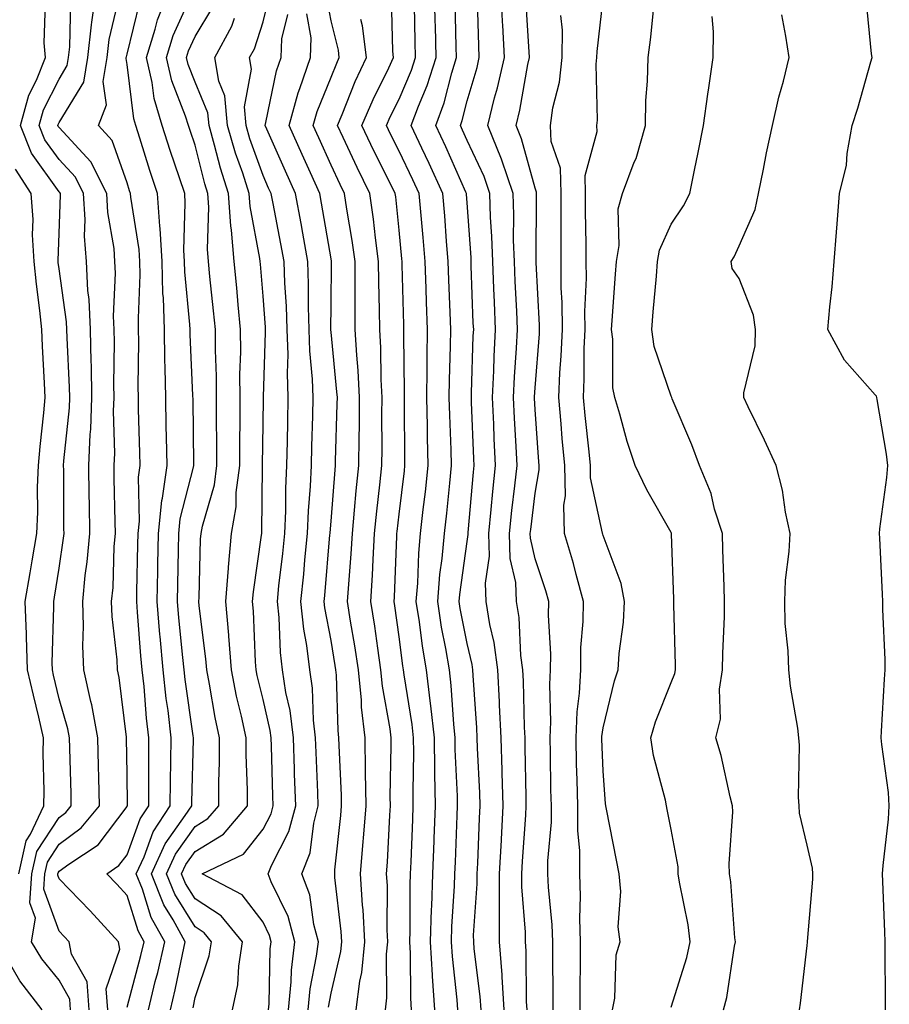
# Model space of a CAD drawing. Units: inches. Extents: x 926243 to 928883, y 7355978 to 7358618.
# Drawn here: x 928432 to 928560, y 7357553 to 7357697 of the extents above; entities that cross this region are included whole.
import ezdxf

# ---------------------------------------------------------------- set-up
doc = ezdxf.new("R2010")
doc.units = ezdxf.units.IN
doc.header["$MEASUREMENT"] = 0
doc.layers.add('Contour_92627355', color=7, linetype='Continuous', true_color=0x27d2d8)

msp = doc.modelspace()

# ---------------------------------------------------------------- linework, layer by layer
at = {"layer": 'Contour_92627355'}
for points in [[(928445.22, 7357551.92, 3392), (928444.98, 7357554.99, 3392), (928446.99, 7357560.85, 3392), (928446.77, 7357561.92, 3392), (928442.61, 7357566.48, 3392), (928438.05, 7357571.18, 3392), (928437.85, 7357571.72, 3392), (928437.86, 7357571.92, 3392), (928437.9, 7357572.07, 3392), (928438.05, 7357572.3, 3392), (928439.48, 7357573.35, 3392), (928443.79, 7357576.18, 3392), (928448.05, 7357581.81, 3392), (928448.08, 7357581.89, 3392), (928448.1, 7357581.92, 3392), (928448.1, 7357581.97, 3392), (928448.05, 7357586.63, 3392), (928447.98, 7357591.85, 3392), (928447.98, 7357591.92, 3392), (928447.96, 7357592.01, 3392), (928446.91, 7357600.78, 3392), (928446.65, 7357601.92, 3392), (928446.59, 7357603.38, 3392), (928445.86, 7357609.73, 3392), (928445.78, 7357611.92, 3392), (928445.98, 7357613.99, 3392), (928446.17, 7357620.04, 3392), (928446.34, 7357621.92, 3392), (928446.31, 7357623.66, 3392), (928446.17, 7357630.05, 3392), (928446.15, 7357631.92, 3392), (928446.23, 7357633.74, 3392), (928446.07, 7357639.94, 3392), (928446.15, 7357641.92, 3392), (928446.11, 7357643.86, 3392), (928446.18, 7357650.05, 3392), (928446.15, 7357651.92, 3392), (928446.06, 7357653.91, 3392), (928446.36, 7357660.23, 3392), (928446.27, 7357661.92, 3392), (928446.13, 7357663.84, 3392), (928445.24, 7357669.11, 3392), (928445.07, 7357671.92, 3392), (928442.73, 7357676.6, 3392), (928438.05, 7357681.61, 3392), (928437.92, 7357681.79, 3392), (928437.87, 7357681.92, 3392), (928437.91, 7357682.06, 3392), (928438.05, 7357682.35, 3392), (928441.67, 7357688.3, 3392), (928442.28, 7357691.92, 3392), (928442.84, 7357696.71, 3392), (928442.85, 7357697.12, 3392), (928443.55, 7357701.92, 3392)], [(928448.05, 7357552.31, 3391), (928450.09, 7357559.89, 3391), (928450.55, 7357561.92, 3391), (928449.66, 7357563.53, 3391), (928448.05, 7357568.72, 3391), (928446.53, 7357570.4, 3391), (928445.05, 7357571.92, 3391), (928446.86, 7357573.11, 3391), (928448.05, 7357574.68, 3391), (928449.99, 7357579.98, 3391), (928451.25, 7357581.92, 3391), (928451.27, 7357585.15, 3391), (928451.23, 7357588.73, 3391), (928451.26, 7357591.92, 3391), (928450.93, 7357594.8, 3391), (928450.54, 7357599.43, 3391), (928450.27, 7357601.92, 3391), (928450.09, 7357603.96, 3391), (928449.59, 7357610.38, 3391), (928449.46, 7357611.92, 3391), (928449.49, 7357613.36, 3391), (928449.65, 7357620.32, 3391), (928449.68, 7357621.92, 3391), (928449.87, 7357623.74, 3391), (928449.75, 7357630.22, 3391), (928449.98, 7357631.92, 3391), (928449.94, 7357633.81, 3391), (928449.75, 7357640.21, 3391), (928449.72, 7357641.92, 3391), (928449.69, 7357643.56, 3391), (928449.78, 7357650.19, 3391), (928449.75, 7357651.92, 3391), (928449.71, 7357653.58, 3391), (928449.98, 7357659.98, 3391), (928449.93, 7357661.92, 3391), (928449.83, 7357663.7, 3391), (928448.59, 7357671.38, 3391), (928448.55, 7357671.92, 3391), (928448.43, 7357672.3, 3391), (928448.05, 7357673.5, 3391), (928445.86, 7357679.73, 3391), (928443.86, 7357681.92, 3391), (928445, 7357684.97, 3391), (928444.51, 7357688.38, 3391), (928445.11, 7357691.92, 3391), (928445.42, 7357694.55, 3391), (928446.9, 7357700.77, 3391)], [(928454.43, 7357551.92, 3389), (928455.13, 7357554.84, 3389), (928456.19, 7357560.06, 3389), (928456.61, 7357561.92, 3389), (928454.85, 7357565.13, 3389), (928453.47, 7357567.34, 3389), (928451.62, 7357571.92, 3389), (928453.65, 7357576.32, 3389), (928456.6, 7357580.48, 3389), (928457.55, 7357581.92, 3389), (928457.55, 7357582.42, 3389), (928457.8, 7357591.67, 3389), (928457.8, 7357591.92, 3389), (928457.77, 7357592.21, 3389), (928456.59, 7357600.46, 3389), (928456.43, 7357601.92, 3389), (928456.27, 7357603.7, 3389), (928455.68, 7357609.55, 3389), (928455.48, 7357611.92, 3389), (928455.53, 7357614.44, 3389), (928455.61, 7357619.48, 3389), (928455.66, 7357621.92, 3389), (928455.88, 7357624.09, 3389), (928457.84, 7357631.71, 3389), (928457.87, 7357631.92, 3389), (928457.87, 7357632.1, 3389), (928457.75, 7357641.62, 3389), (928457.74, 7357642.23, 3389), (928457.34, 7357651.2, 3389), (928457.32, 7357651.92, 3389), (928457.3, 7357652.67, 3389), (928456.52, 7357660.39, 3389), (928456.48, 7357661.92, 3389), (928456.38, 7357663.59, 3389), (928456.61, 7357670.49, 3389), (928456.52, 7357671.92, 3389), (928455.76, 7357674.22, 3389), (928454.38, 7357678.25, 3389), (928453.2, 7357681.92, 3389), (928452.01, 7357685.88, 3389), (928451.72, 7357688.25, 3389), (928450.89, 7357691.92, 3389), (928452.2, 7357696.07, 3389), (928452.53, 7357697.44, 3389), (928454.27, 7357701.92, 3389)], [(928457.75, 7357552.23, 3388), (928458.05, 7357553.74, 3388), (928460.12, 7357559.85, 3388), (928460.46, 7357561.92, 3388), (928459.37, 7357563.24, 3388), (928458.05, 7357564.09, 3388), (928455.05, 7357568.92, 3388), (928453.84, 7357571.92, 3388), (928455.16, 7357574.8, 3388), (928458.05, 7357578.85, 3388), (928459.95, 7357580.02, 3388), (928461.56, 7357581.92, 3388), (928461.56, 7357585.43, 3388), (928461.66, 7357588.31, 3388), (928461.66, 7357591.92, 3388), (928461.02, 7357594.89, 3388), (928460.19, 7357599.78, 3388), (928459.77, 7357601.92, 3388), (928459.64, 7357603.51, 3388), (928458.67, 7357611.3, 3388), (928458.62, 7357611.92, 3388), (928458.67, 7357612.54, 3388), (928458.87, 7357621.1, 3388), (928458.94, 7357621.92, 3388), (928459.12, 7357623, 3388), (928460.89, 7357629.08, 3388), (928461.26, 7357631.92, 3388), (928461.26, 7357635.13, 3388), (928461.22, 7357638.75, 3388), (928461.22, 7357641.92, 3388), (928461.21, 7357645.08, 3388), (928461.06, 7357648.91, 3388), (928461.04, 7357651.92, 3388), (928460.78, 7357654.66, 3388), (928460.24, 7357659.73, 3388), (928460.02, 7357661.92, 3388), (928459.86, 7357663.73, 3388), (928460.06, 7357669.91, 3388), (928459.92, 7357671.92, 3388), (928459.47, 7357673.34, 3388), (928458.05, 7357679.02, 3388), (928457.31, 7357681.18, 3388), (928457.07, 7357681.92, 3388), (928456.66, 7357683.31, 3388), (928454.62, 7357688.48, 3388), (928453.83, 7357691.92, 3388), (928454.85, 7357695.13, 3388), (928457.78, 7357701.65, 3388)], [(928471.77, 7357551.92, 3385), (928472.18, 7357556.05, 3385), (928472.22, 7357557.75, 3385), (928472.71, 7357561.92, 3385), (928471.74, 7357565.61, 3385), (928469.24, 7357570.73, 3385), (928468.79, 7357571.92, 3385), (928469.28, 7357573.15, 3385), (928471.84, 7357578.12, 3385), (928472.85, 7357581.92, 3385), (928472.68, 7357586.56, 3385), (928472.66, 7357587.31, 3385), (928472.5, 7357591.92, 3385), (928472.02, 7357595.9, 3385), (928471.4, 7357598.57, 3385), (928470.91, 7357601.92, 3385), (928470.6, 7357604.47, 3385), (928470.4, 7357609.57, 3385), (928470.15, 7357611.92, 3385), (928470.39, 7357614.26, 3385), (928470.96, 7357619.01, 3385), (928471.24, 7357621.92, 3385), (928471.38, 7357625.26, 3385), (928471.4, 7357628.56, 3385), (928471.56, 7357631.92, 3385), (928471.64, 7357635.51, 3385), (928471.68, 7357638.29, 3385), (928471.76, 7357641.92, 3385), (928471.63, 7357645.5, 3385), (928471.72, 7357648.25, 3385), (928471.6, 7357651.92, 3385), (928471.5, 7357655.37, 3385), (928471.25, 7357658.72, 3385), (928471.15, 7357661.92, 3385), (928470.67, 7357664.54, 3385), (928469.51, 7357670.47, 3385), (928469.23, 7357671.92, 3385), (928468.87, 7357672.73, 3385), (928468.05, 7357674.57, 3385), (928466.11, 7357679.98, 3385), (928465.55, 7357681.92, 3385), (928465.31, 7357684.66, 3385), (928466.35, 7357690.22, 3385), (928466.06, 7357691.92, 3385), (928466.77, 7357693.21, 3385), (928468.05, 7357697.16, 3385), (928469, 7357700.97, 3385)], [(928481.72, 7357551.92, 3382), (928482.26, 7357556.13, 3382), (928482.56, 7357557.41, 3382), (928483.01, 7357561.92, 3382), (928482.76, 7357566.63, 3382), (928482.68, 7357567.29, 3382), (928482.4, 7357571.92, 3382), (928482.78, 7357576.65, 3382), (928482.83, 7357577.14, 3382), (928483.19, 7357581.92, 3382), (928483.12, 7357586.85, 3382), (928483.12, 7357586.99, 3382), (928483.05, 7357591.92, 3382), (928482.54, 7357596.41, 3382), (928482.51, 7357597.46, 3382), (928482.07, 7357601.92, 3382), (928481.55, 7357605.42, 3382), (928480.93, 7357609.04, 3382), (928480.48, 7357611.92, 3382), (928480.64, 7357614.51, 3382), (928481.01, 7357618.96, 3382), (928481.18, 7357621.92, 3382), (928481.51, 7357625.38, 3382), (928481.74, 7357628.23, 3382), (928482.11, 7357631.92, 3382), (928482.16, 7357636.03, 3382), (928482.21, 7357637.76, 3382), (928482.25, 7357641.92, 3382), (928482.04, 7357645.92, 3382), (928481.82, 7357648.15, 3382), (928481.61, 7357651.92, 3382), (928481.58, 7357655.45, 3382), (928481.61, 7357658.36, 3382), (928481.58, 7357661.92, 3382), (928481.17, 7357665.04, 3382), (928480.37, 7357669.6, 3382), (928480.04, 7357671.92, 3382), (928479.39, 7357673.26, 3382), (928478.05, 7357676.1, 3382), (928476.23, 7357680.1, 3382), (928475.42, 7357681.92, 3382), (928475.99, 7357683.98, 3382), (928478.05, 7357689.02, 3382), (928478.88, 7357691.09, 3382), (928479.26, 7357691.92, 3382), (928479.13, 7357693, 3382), (928478.05, 7357697.33, 3382), (928477.32, 7357701.19, 3382)], [(928489.88, 7357551.92, 3380), (928489.77, 7357553.64, 3380), (928489.72, 7357560.25, 3380), (928489.63, 7357561.92, 3380), (928489.68, 7357563.55, 3380), (928489.7, 7357570.27, 3380), (928489.75, 7357571.92, 3380), (928489.82, 7357573.69, 3380), (928490.07, 7357579.9, 3380), (928490.14, 7357581.92, 3380), (928490.12, 7357583.99, 3380), (928490.21, 7357589.76, 3380), (928490.18, 7357591.92, 3380), (928489.97, 7357593.84, 3380), (928488.79, 7357601.18, 3380), (928488.7, 7357601.92, 3380), (928488.61, 7357602.48, 3380), (928488.05, 7357606.77, 3380), (928487.44, 7357611.31, 3380), (928487.35, 7357611.92, 3380), (928487.39, 7357612.58, 3380), (928487.7, 7357621.57, 3380), (928487.72, 7357621.92, 3380), (928487.75, 7357622.22, 3380), (928488.05, 7357624.76, 3380), (928488.83, 7357631.14, 3380), (928488.92, 7357631.92, 3380), (928488.9, 7357632.77, 3380), (928488.85, 7357641.12, 3380), (928488.83, 7357641.92, 3380), (928488.84, 7357642.71, 3380), (928488.76, 7357651.21, 3380), (928488.77, 7357651.92, 3380), (928488.75, 7357652.62, 3380), (928488.51, 7357661.46, 3380), (928488.49, 7357661.92, 3380), (928488.46, 7357662.33, 3380), (928488.05, 7357666.55, 3380), (928487.56, 7357671.43, 3380), (928487.49, 7357671.92, 3380), (928486.95, 7357673.03, 3380), (928484.35, 7357678.22, 3380), (928482.59, 7357681.92, 3380), (928484.22, 7357685.75, 3380), (928486.54, 7357690.41, 3380), (928487.25, 7357691.92, 3380), (928487.14, 7357692.83, 3380), (928486.96, 7357700.83, 3380)], [(928496.71, 7357551.92, 3378), (928496.61, 7357553.36, 3378), (928495.89, 7357559.75, 3378), (928495.76, 7357561.92, 3378), (928495.83, 7357564.14, 3378), (928496.21, 7357570.08, 3378), (928496.27, 7357571.92, 3378), (928496.34, 7357573.63, 3378), (928496.59, 7357580.46, 3378), (928496.65, 7357581.92, 3378), (928496.62, 7357583.34, 3378), (928496.32, 7357590.19, 3378), (928496.29, 7357591.92, 3378), (928496.08, 7357593.89, 3378), (928495.72, 7357599.59, 3378), (928495.45, 7357601.92, 3378), (928494.92, 7357605.05, 3378), (928494.31, 7357608.19, 3378), (928493.73, 7357611.92, 3378), (928494.06, 7357615.91, 3378), (928494.38, 7357618.25, 3378), (928494.71, 7357621.92, 3378), (928495.05, 7357624.92, 3378), (928495.49, 7357629.36, 3378), (928495.77, 7357631.92, 3378), (928495.71, 7357634.26, 3378), (928495.49, 7357639.36, 3378), (928495.43, 7357641.92, 3378), (928495.46, 7357644.51, 3378), (928495.61, 7357649.49, 3378), (928495.64, 7357651.92, 3378), (928495.56, 7357654.41, 3378), (928495.37, 7357659.25, 3378), (928495.29, 7357661.92, 3378), (928495.03, 7357664.94, 3378), (928494.76, 7357668.63, 3378), (928494.48, 7357671.92, 3378), (928492.47, 7357676.34, 3378), (928491.4, 7357678.57, 3378), (928489.83, 7357681.92, 3378), (928490.89, 7357684.75, 3378), (928492.19, 7357687.78, 3378), (928493.48, 7357691.92, 3378), (928493.39, 7357696.58, 3378), (928493.37, 7357697.24, 3378), (928493.28, 7357701.92, 3378)], [(928506.89, 7357551.92, 3375), (928506.81, 7357553.16, 3375), (928506.74, 7357560.61, 3375), (928506.64, 7357561.92, 3375), (928506.64, 7357563.33, 3375), (928506.11, 7357569.98, 3375), (928506.11, 7357571.92, 3375), (928506.2, 7357573.77, 3375), (928506.68, 7357580.55, 3375), (928506.76, 7357581.92, 3375), (928506.72, 7357583.25, 3375), (928506.61, 7357590.49, 3375), (928506.57, 7357591.92, 3375), (928506.5, 7357593.47, 3375), (928506.34, 7357600.21, 3375), (928506.25, 7357601.92, 3375), (928505.98, 7357603.99, 3375), (928505.71, 7357609.58, 3375), (928505.34, 7357611.92, 3375), (928505.21, 7357614.76, 3375), (928504.41, 7357618.28, 3375), (928504.3, 7357621.92, 3375), (928504.65, 7357625.32, 3375), (928505.08, 7357628.95, 3375), (928505.4, 7357631.92, 3375), (928505.26, 7357634.71, 3375), (928505.01, 7357638.88, 3375), (928504.86, 7357641.92, 3375), (928505.01, 7357644.96, 3375), (928505.33, 7357649.2, 3375), (928505.47, 7357651.92, 3375), (928505.35, 7357654.62, 3375), (928505.13, 7357659, 3375), (928505, 7357661.92, 3375), (928504.9, 7357665.07, 3375), (928504.92, 7357668.79, 3375), (928504.81, 7357671.92, 3375), (928503.16, 7357676.81, 3375), (928503.11, 7357676.98, 3375), (928501.08, 7357681.92, 3375), (928502.1, 7357685.97, 3375), (928502.54, 7357687.44, 3375), (928503.54, 7357691.92, 3375), (928503.32, 7357696.65, 3375), (928503.28, 7357697.16, 3375), (928503.07, 7357701.92, 3375)], [(928439.73, 7357551.92, 3394), (928439.61, 7357553.48, 3394), (928438.05, 7357556.26, 3394), (928435.53, 7357559.4, 3394), (928433.97, 7357561.92, 3394), (928434.56, 7357565.41, 3394), (928433.76, 7357567.63, 3394), (928434.03, 7357571.92, 3394), (928434.78, 7357575.19, 3394), (928438.05, 7357580.2, 3394), (928439.05, 7357580.92, 3394), (928439.85, 7357581.92, 3394), (928439.81, 7357583.69, 3394), (928439.61, 7357590.36, 3394), (928439.57, 7357591.92, 3394), (928439.33, 7357593.2, 3394), (928438.05, 7357597.62, 3394), (928437.24, 7357601.12, 3394), (928437.06, 7357601.92, 3394), (928437.02, 7357602.95, 3394), (928437.3, 7357611.17, 3394), (928437.26, 7357611.92, 3394), (928437.39, 7357612.59, 3394), (928438.05, 7357616.82, 3394), (928438.72, 7357621.25, 3394), (928438.78, 7357621.92, 3394), (928438.77, 7357622.64, 3394), (928438.73, 7357631.24, 3394), (928438.72, 7357631.92, 3394), (928438.75, 7357632.62, 3394), (928439.56, 7357640.41, 3394), (928439.62, 7357641.92, 3394), (928439.59, 7357643.46, 3394), (928439.24, 7357650.73, 3394), (928439.21, 7357651.92, 3394), (928439.16, 7357653.04, 3394), (928438.05, 7357660.84, 3394), (928437.92, 7357661.79, 3394), (928437.91, 7357661.92, 3394), (928437.9, 7357662.07, 3394), (928438.05, 7357666.04, 3394), (928438.26, 7357671.71, 3394), (928438.25, 7357671.92, 3394), (928438.18, 7357672.05, 3394), (928438.05, 7357672.19, 3394), (928433.99, 7357677.86, 3394), (928432.38, 7357681.92, 3394), (928433.6, 7357686.37, 3394), (928434.73, 7357688.6, 3394), (928436.05, 7357691.92, 3394), (928435.88, 7357694.09, 3394), (928436.06, 7357699.93, 3394)], [(928442.47, 7357551.92, 3393), (928442.16, 7357556.03, 3393), (928439.88, 7357560.1, 3393), (928439.51, 7357561.92, 3393), (928438.81, 7357562.68, 3393), (928438.05, 7357563.47, 3393), (928435.8, 7357569.67, 3393), (928435.95, 7357571.92, 3393), (928436.34, 7357573.63, 3393), (928438.05, 7357576.25, 3393), (928441.32, 7357578.65, 3393), (928443.98, 7357581.92, 3393), (928443.89, 7357586.08, 3393), (928443.87, 7357587.74, 3393), (928443.77, 7357591.92, 3393), (928442.86, 7357596.73, 3393), (928442.71, 7357597.25, 3393), (928441.67, 7357601.92, 3393), (928441.53, 7357605.4, 3393), (928441.65, 7357608.32, 3393), (928441.52, 7357611.92, 3393), (928441.89, 7357615.77, 3393), (928442.2, 7357617.77, 3393), (928442.56, 7357621.92, 3393), (928442.5, 7357626.37, 3393), (928442.49, 7357627.48, 3393), (928442.43, 7357631.92, 3393), (928442.63, 7357636.5, 3393), (928442.71, 7357637.26, 3393), (928442.88, 7357641.92, 3393), (928442.8, 7357646.67, 3393), (928442.77, 7357647.2, 3393), (928442.68, 7357651.92, 3393), (928442.49, 7357656.36, 3393), (928442.3, 7357657.67, 3393), (928442.07, 7357661.92, 3393), (928441.8, 7357665.67, 3393), (928441.89, 7357668.08, 3393), (928441.66, 7357671.92, 3393), (928440.46, 7357674.33, 3393), (928438.05, 7357676.9, 3393), (928435.96, 7357679.82, 3393), (928435.12, 7357681.92, 3393), (928435.76, 7357684.22, 3393), (928438.05, 7357688.75, 3393), (928439.25, 7357690.72, 3393), (928439.45, 7357691.92, 3393), (928439.64, 7357693.51, 3393), (928439.78, 7357700.19, 3393)], [(928451.18, 7357551.92, 3390), (928452.19, 7357556.06, 3390), (928452.56, 7357557.42, 3390), (928453.58, 7357561.92, 3390), (928451.61, 7357565.48, 3390), (928450.33, 7357569.64, 3390), (928449.41, 7357571.92, 3390), (928450.56, 7357574.43, 3390), (928451.89, 7357578.08, 3390), (928454.4, 7357581.92, 3390), (928454.43, 7357585.54, 3390), (928454.5, 7357588.37, 3390), (928454.53, 7357591.92, 3390), (928454.07, 7357595.9, 3390), (928453.81, 7357597.68, 3390), (928453.35, 7357601.92, 3390), (928452.91, 7357606.78, 3390), (928452.89, 7357607.08, 3390), (928452.47, 7357611.92, 3390), (928452.56, 7357616.43, 3390), (928452.58, 7357617.39, 3390), (928452.67, 7357621.92, 3390), (928453.18, 7357626.79, 3390), (928453.26, 7357627.14, 3390), (928453.93, 7357631.92, 3390), (928453.84, 7357636.13, 3390), (928453.82, 7357637.69, 3390), (928453.73, 7357641.92, 3390), (928453.66, 7357646.31, 3390), (928453.61, 7357647.48, 3390), (928453.54, 7357651.92, 3390), (928453.4, 7357656.58, 3390), (928453.33, 7357657.2, 3390), (928453.21, 7357661.92, 3390), (928452.92, 7357666.79, 3390), (928452.87, 7357667.1, 3390), (928452.53, 7357671.92, 3390), (928451.42, 7357675.29, 3390), (928449.92, 7357680.05, 3390), (928449.32, 7357681.92, 3390), (928449.03, 7357682.9, 3390), (928448.05, 7357690.89, 3390), (928447.92, 7357691.79, 3390), (928447.94, 7357691.92, 3390), (928447.95, 7357692.02, 3390), (928448.05, 7357692.42, 3390), (928449.92, 7357700.04, 3390)], [(928463.54, 7357551.92, 3387), (928464.36, 7357555.61, 3387), (928464.46, 7357558.32, 3387), (928465.04, 7357561.92, 3387), (928461.87, 7357565.74, 3387), (928458.05, 7357568.21, 3387), (928456.63, 7357570.5, 3387), (928456.06, 7357571.92, 3387), (928456.68, 7357573.28, 3387), (928458.05, 7357575.2, 3387), (928462.22, 7357577.75, 3387), (928465.74, 7357581.92, 3387), (928465.74, 7357584.23, 3387), (928465.56, 7357589.43, 3387), (928465.56, 7357591.92, 3387), (928464.89, 7357595.08, 3387), (928464.16, 7357598.03, 3387), (928463.39, 7357601.92, 3387), (928463, 7357606.87, 3387), (928462.99, 7357606.98, 3387), (928462.57, 7357611.92, 3387), (928462.96, 7357616.82, 3387), (928462.96, 7357617.01, 3387), (928463.4, 7357621.92, 3387), (928464.09, 7357625.88, 3387), (928464.1, 7357627.97, 3387), (928464.62, 7357631.92, 3387), (928464.62, 7357635.35, 3387), (928464.66, 7357638.53, 3387), (928464.66, 7357641.92, 3387), (928464.65, 7357645.32, 3387), (928464.76, 7357648.63, 3387), (928464.75, 7357651.92, 3387), (928464.4, 7357655.57, 3387), (928464.2, 7357658.07, 3387), (928463.82, 7357661.92, 3387), (928463.42, 7357666.55, 3387), (928463.3, 7357667.17, 3387), (928462.97, 7357671.92, 3387), (928461.77, 7357675.64, 3387), (928460.92, 7357679.05, 3387), (928460.1, 7357681.92, 3387), (928459.92, 7357683.8, 3387), (928458.05, 7357688.27, 3387), (928457.01, 7357690.89, 3387), (928456.78, 7357691.92, 3387), (928457.08, 7357692.88, 3387), (928458.05, 7357695.03, 3387), (928460.65, 7357699.32, 3387)], [(928493.29, 7357551.92, 3379), (928492.98, 7357556.85, 3379), (928492.98, 7357556.99, 3379), (928492.69, 7357561.92, 3379), (928492.84, 7357566.72, 3379), (928492.85, 7357567.12, 3379), (928493.01, 7357571.92, 3379), (928493.2, 7357576.77, 3379), (928493.21, 7357577.08, 3379), (928493.4, 7357581.92, 3379), (928493.33, 7357586.64, 3379), (928493.3, 7357587.17, 3379), (928493.24, 7357591.92, 3379), (928492.74, 7357596.61, 3379), (928492.62, 7357597.36, 3379), (928492.07, 7357601.92, 3379), (928491.5, 7357605.37, 3379), (928491.03, 7357608.94, 3379), (928490.56, 7357611.92, 3379), (928490.79, 7357614.66, 3379), (928490.94, 7357619.03, 3379), (928491.2, 7357621.92, 3379), (928491.6, 7357625.47, 3379), (928491.92, 7357628.05, 3379), (928492.34, 7357631.92, 3379), (928492.24, 7357636.11, 3379), (928492.23, 7357637.74, 3379), (928492.13, 7357641.92, 3379), (928492.18, 7357646.05, 3379), (928492.16, 7357647.81, 3379), (928492.21, 7357651.92, 3379), (928492.07, 7357655.94, 3379), (928492.02, 7357657.95, 3379), (928491.89, 7357661.92, 3379), (928491.59, 7357665.46, 3379), (928491.28, 7357668.69, 3379), (928491, 7357671.92, 3379), (928490.08, 7357673.95, 3379), (928488.05, 7357678.17, 3379), (928486.8, 7357680.67, 3379), (928486.21, 7357681.92, 3379), (928486.76, 7357683.21, 3379), (928488.05, 7357685.81, 3379), (928489.89, 7357690.08, 3379), (928490.46, 7357691.92, 3379), (928490.41, 7357694.29, 3379), (928490.34, 7357699.63, 3379)], [(928500.11, 7357551.92, 3377), (928499.98, 7357553.85, 3377), (928499.09, 7357560.88, 3377), (928499.02, 7357561.92, 3377), (928499.01, 7357562.88, 3377), (928499.54, 7357570.43, 3377), (928499.54, 7357571.92, 3377), (928499.62, 7357573.49, 3377), (928499.88, 7357580.09, 3377), (928499.98, 7357581.92, 3377), (928499.92, 7357583.79, 3377), (928499.59, 7357590.38, 3377), (928499.54, 7357591.92, 3377), (928499.48, 7357593.35, 3377), (928498.93, 7357601.04, 3377), (928498.89, 7357601.92, 3377), (928498.79, 7357602.66, 3377), (928498.05, 7357605.77, 3377), (928497.05, 7357610.92, 3377), (928496.9, 7357611.92, 3377), (928496.99, 7357612.99, 3377), (928498.05, 7357620.77, 3377), (928498.2, 7357621.77, 3377), (928498.2, 7357621.92, 3377), (928498.21, 7357622.08, 3377), (928499, 7357630.97, 3377), (928499.1, 7357631.92, 3377), (928499.05, 7357632.92, 3377), (928498.72, 7357641.25, 3377), (928498.69, 7357641.92, 3377), (928498.72, 7357642.59, 3377), (928498.97, 7357651, 3377), (928499.02, 7357651.92, 3377), (928498.97, 7357652.85, 3377), (928498.67, 7357661.3, 3377), (928498.65, 7357661.92, 3377), (928498.63, 7357662.5, 3377), (928498.05, 7357670.57, 3377), (928497.96, 7357671.83, 3377), (928497.95, 7357671.92, 3377), (928497.86, 7357672.11, 3377), (928494.92, 7357678.79, 3377), (928493.44, 7357681.92, 3377), (928494.7, 7357685.27, 3377), (928495.79, 7357689.66, 3377), (928496.49, 7357691.92, 3377), (928496.46, 7357693.51, 3377), (928496.31, 7357700.18, 3377)], [(928503.5, 7357551.92, 3376), (928503.19, 7357556.78, 3376), (928503.19, 7357557.05, 3376), (928502.83, 7357561.92, 3376), (928502.81, 7357566.68, 3376), (928502.84, 7357567.13, 3376), (928502.82, 7357571.92, 3376), (928503.09, 7357576.88, 3376), (928503.09, 7357576.96, 3376), (928503.37, 7357581.92, 3376), (928503.22, 7357586.75, 3376), (928503.21, 7357587.08, 3376), (928503.05, 7357591.92, 3376), (928502.84, 7357596.71, 3376), (928502.8, 7357597.17, 3376), (928502.57, 7357601.92, 3376), (928502.05, 7357605.92, 3376), (928501.42, 7357608.55, 3376), (928500.88, 7357611.92, 3376), (928500.76, 7357614.63, 3376), (928501.35, 7357618.62, 3376), (928501.25, 7357621.92, 3376), (928501.61, 7357625.48, 3376), (928501.85, 7357628.12, 3376), (928502.25, 7357631.92, 3376), (928502.05, 7357635.92, 3376), (928501.97, 7357638, 3376), (928501.78, 7357641.92, 3376), (928501.97, 7357645.84, 3376), (928502.03, 7357647.94, 3376), (928502.24, 7357651.92, 3376), (928502.07, 7357655.94, 3376), (928502, 7357657.98, 3376), (928501.82, 7357661.92, 3376), (928501.71, 7357665.58, 3376), (928501.5, 7357668.47, 3376), (928501.38, 7357671.92, 3376), (928500.54, 7357674.41, 3376), (928498.05, 7357679.72, 3376), (928497.38, 7357681.25, 3376), (928497.06, 7357681.92, 3376), (928497.33, 7357682.64, 3376), (928498.05, 7357685.54, 3376), (928499.51, 7357690.46, 3376), (928499.84, 7357691.92, 3376), (928499.76, 7357693.63, 3376), (928499.57, 7357700.4, 3376)], [(928510.69, 7357551.92, 3374), (928510.69, 7357554.56, 3374), (928510.64, 7357559.33, 3374), (928510.64, 7357561.92, 3374), (928510.56, 7357564.43, 3374), (928510.02, 7357569.95, 3374), (928509.95, 7357571.92, 3374), (928509.95, 7357573.82, 3374), (928510.46, 7357579.51, 3374), (928510.46, 7357581.92, 3374), (928510.39, 7357584.27, 3374), (928510.31, 7357589.66, 3374), (928510.26, 7357591.92, 3374), (928510.36, 7357594.23, 3374), (928510.21, 7357599.76, 3374), (928510.33, 7357601.92, 3374), (928510.35, 7357604.22, 3374), (928510.02, 7357609.94, 3374), (928510.05, 7357611.92, 3374), (928509.62, 7357613.49, 3374), (928508.05, 7357618.23, 3374), (928507.37, 7357621.24, 3374), (928507.35, 7357621.92, 3374), (928507.42, 7357622.55, 3374), (928508.05, 7357627.85, 3374), (928508.66, 7357631.31, 3374), (928508.65, 7357631.92, 3374), (928508.59, 7357632.46, 3374), (928508.05, 7357640.15, 3374), (928507.95, 7357641.82, 3374), (928507.95, 7357641.92, 3374), (928507.95, 7357642.02, 3374), (928508.05, 7357643.37, 3374), (928508.69, 7357651.28, 3374), (928508.72, 7357651.92, 3374), (928508.71, 7357652.58, 3374), (928508.2, 7357661.77, 3374), (928508.2, 7357661.92, 3374), (928508.2, 7357662.07, 3374), (928508.26, 7357671.71, 3374), (928508.25, 7357672.12, 3374), (928508.05, 7357672.71, 3374), (928506.07, 7357679.94, 3374), (928505.25, 7357681.92, 3374), (928505.81, 7357684.16, 3374), (928507, 7357690.87, 3374), (928507.23, 7357691.92, 3374), (928507.2, 7357692.77, 3374), (928506.71, 7357700.58, 3374)], [(928519.44, 7357551.92, 3372), (928519.78, 7357553.65, 3372), (928519.97, 7357559.99, 3372), (928520.55, 7357561.92, 3372), (928520.26, 7357564.13, 3372), (928520.65, 7357569.32, 3372), (928520.41, 7357571.92, 3372), (928520.02, 7357573.9, 3372), (928518.56, 7357581.41, 3372), (928518.46, 7357581.92, 3372), (928518.4, 7357582.27, 3372), (928518.05, 7357587, 3372), (928517.88, 7357591.75, 3372), (928517.88, 7357591.92, 3372), (928517.89, 7357592.08, 3372), (928518.05, 7357593.38, 3372), (928519.71, 7357600.26, 3372), (928520.29, 7357601.92, 3372), (928520.42, 7357604.3, 3372), (928521.05, 7357608.92, 3372), (928521.19, 7357611.92, 3372), (928520.72, 7357614.59, 3372), (928518.05, 7357621.63, 3372), (928518, 7357621.86, 3372), (928517.98, 7357621.92, 3372), (928517.98, 7357621.99, 3372), (928516.22, 7357630.1, 3372), (928516.19, 7357631.92, 3372), (928516, 7357633.97, 3372), (928515.4, 7357639.28, 3372), (928515.17, 7357641.92, 3372), (928515.29, 7357644.68, 3372), (928515.29, 7357649.16, 3372), (928515.4, 7357651.92, 3372), (928515.38, 7357654.59, 3372), (928515.59, 7357659.46, 3372), (928515.57, 7357661.92, 3372), (928515.56, 7357664.41, 3372), (928515.49, 7357669.36, 3372), (928515.48, 7357671.92, 3372), (928515.41, 7357674.56, 3372), (928517.17, 7357681.04, 3372), (928517.13, 7357681.92, 3372), (928517.24, 7357682.73, 3372), (928517.04, 7357690.92, 3372), (928517.15, 7357691.92, 3372), (928517.16, 7357692.81, 3372), (928518.05, 7357700.59, 3372)], [(928528.05, 7357552.31, 3371), (928530.35, 7357559.62, 3371), (928530.85, 7357561.92, 3371), (928530.54, 7357564.41, 3371), (928529.3, 7357570.67, 3371), (928529.11, 7357571.92, 3371), (928529.07, 7357572.93, 3371), (928528.05, 7357578.44, 3371), (928527.49, 7357581.36, 3371), (928527.38, 7357581.92, 3371), (928527.22, 7357582.75, 3371), (928525.45, 7357589.32, 3371), (928525.05, 7357591.92, 3371), (928525.74, 7357594.23, 3371), (928528.05, 7357600.03, 3371), (928528.62, 7357601.35, 3371), (928528.71, 7357601.92, 3371), (928528.71, 7357602.59, 3371), (928528.47, 7357611.49, 3371), (928528.48, 7357611.92, 3371), (928528.46, 7357612.34, 3371), (928528.12, 7357621.84, 3371), (928528.12, 7357621.92, 3371), (928528.1, 7357621.98, 3371), (928528.05, 7357622.09, 3371), (928524.5, 7357628.37, 3371), (928522.75, 7357631.92, 3371), (928521.58, 7357635.45, 3371), (928520.5, 7357639.47, 3371), (928519.76, 7357641.92, 3371), (928519.47, 7357643.34, 3371), (928519.48, 7357650.49, 3371), (928519.28, 7357651.92, 3371), (928519.38, 7357653.25, 3371), (928519.88, 7357660.09, 3371), (928520.03, 7357661.92, 3371), (928520.43, 7357664.3, 3371), (928520.28, 7357669.69, 3371), (928520.89, 7357671.92, 3371), (928522.64, 7357676.51, 3371), (928522.9, 7357677.07, 3371), (928524.27, 7357681.92, 3371), (928524.36, 7357685.61, 3371), (928524.59, 7357688.46, 3371), (928524.69, 7357691.92, 3371), (928525.08, 7357694.89, 3371), (928525.52, 7357699.39, 3371)], [(928559.58, 7357551.92, 3368), (928559.59, 7357553.46, 3368), (928559.52, 7357560.45, 3368), (928559.53, 7357561.92, 3368), (928559.5, 7357563.37, 3368), (928559.18, 7357570.79, 3368), (928559.15, 7357571.92, 3368), (928559.24, 7357573.11, 3368), (928560.01, 7357579.96, 3368), (928560.14, 7357581.92, 3368), (928560.01, 7357583.88, 3368), (928559.03, 7357590.94, 3368), (928558.96, 7357591.92, 3368), (928559.02, 7357592.88, 3368), (928559.45, 7357600.52, 3368), (928559.54, 7357601.92, 3368), (928559.53, 7357603.4, 3368), (928559.18, 7357610.78, 3368), (928559.18, 7357611.92, 3368), (928559.16, 7357613.03, 3368), (928558.73, 7357621.24, 3368), (928558.72, 7357621.92, 3368), (928558.77, 7357622.64, 3368), (928559.79, 7357630.17, 3368), (928559.91, 7357631.92, 3368), (928559.72, 7357633.59, 3368), (928558.35, 7357641.62, 3368), (928558.31, 7357641.92, 3368), (928558.24, 7357642.11, 3368), (928558.05, 7357642.33, 3368), (928553.56, 7357647.44, 3368), (928551.12, 7357651.92, 3368), (928551.39, 7357655.26, 3368), (928551.76, 7357658.21, 3368), (928552.04, 7357661.92, 3368), (928552.39, 7357666.26, 3368), (928552.5, 7357667.47, 3368), (928552.84, 7357671.92, 3368), (928553.86, 7357676.11, 3368), (928553.96, 7357677.83, 3368), (928554.69, 7357681.92, 3368), (928555.5, 7357684.47, 3368), (928557.42, 7357691.29, 3368), (928557.61, 7357691.92, 3368), (928557.53, 7357692.44, 3368), (928556.72, 7357700.59, 3368)], [(928474.69, 7357551.92, 3384), (928474.99, 7357554.98, 3384), (928475.93, 7357559.8, 3384), (928476.18, 7357561.92, 3384), (928475.51, 7357564.46, 3384), (928474.94, 7357568.81, 3384), (928473.76, 7357571.92, 3384), (928474.98, 7357574.99, 3384), (928475.49, 7357579.36, 3384), (928476.17, 7357581.92, 3384), (928476.1, 7357583.87, 3384), (928475.84, 7357589.72, 3384), (928475.77, 7357591.92, 3384), (928475.46, 7357594.51, 3384), (928475.32, 7357599.19, 3384), (928474.91, 7357601.92, 3384), (928474.48, 7357605.49, 3384), (928474.03, 7357607.89, 3384), (928473.6, 7357611.92, 3384), (928474.02, 7357615.96, 3384), (928474.19, 7357618.06, 3384), (928474.57, 7357621.92, 3384), (928474.71, 7357625.25, 3384), (928475.01, 7357628.88, 3384), (928475.15, 7357631.92, 3384), (928475.21, 7357634.75, 3384), (928475.35, 7357639.22, 3384), (928475.41, 7357641.92, 3384), (928475.32, 7357644.65, 3384), (928474.91, 7357648.78, 3384), (928474.81, 7357651.92, 3384), (928474.71, 7357655.26, 3384), (928474.74, 7357658.61, 3384), (928474.63, 7357661.92, 3384), (928473.88, 7357666.09, 3384), (928473.63, 7357667.5, 3384), (928472.81, 7357671.92, 3384), (928471.33, 7357675.2, 3384), (928468.6, 7357681.37, 3384), (928468.35, 7357681.92, 3384), (928468.47, 7357682.34, 3384), (928470.03, 7357689.94, 3384), (928470.7, 7357691.92, 3384), (928470.81, 7357694.68, 3384), (928471.71, 7357698.26, 3384)], [(928477.65, 7357552.32, 3383), (928478.05, 7357554.38, 3383), (928479.47, 7357560.5, 3383), (928479.62, 7357561.92, 3383), (928479.53, 7357563.41, 3383), (928478.61, 7357571.36, 3383), (928478.58, 7357571.92, 3383), (928478.62, 7357572.49, 3383), (928479.5, 7357580.47, 3383), (928479.6, 7357581.92, 3383), (928479.58, 7357583.45, 3383), (928479.22, 7357590.75, 3383), (928479.21, 7357591.92, 3383), (928479.09, 7357592.96, 3383), (928478.84, 7357601.13, 3383), (928478.77, 7357601.92, 3383), (928478.67, 7357602.54, 3383), (928478.05, 7357606.19, 3383), (928477.14, 7357611.01, 3383), (928477.05, 7357611.92, 3383), (928477.14, 7357612.83, 3383), (928477.89, 7357621.76, 3383), (928477.91, 7357621.92, 3383), (928477.91, 7357622.06, 3383), (928478.05, 7357623.75, 3383), (928478.65, 7357631.32, 3383), (928478.71, 7357631.92, 3383), (928478.71, 7357632.58, 3383), (928478.96, 7357641.01, 3383), (928478.97, 7357641.92, 3383), (928478.92, 7357642.79, 3383), (928478.05, 7357651.54, 3383), (928478.02, 7357651.89, 3383), (928478.02, 7357651.92, 3383), (928478.02, 7357651.96, 3383), (928478.05, 7357655.44, 3383), (928478.12, 7357661.85, 3383), (928478.12, 7357661.92, 3383), (928478.11, 7357661.98, 3383), (928478.05, 7357662.34, 3383), (928476.65, 7357670.52, 3383), (928476.38, 7357671.92, 3383), (928475.02, 7357674.95, 3383), (928473.79, 7357677.66, 3383), (928471.89, 7357681.92, 3383), (928473.23, 7357686.74, 3383), (928473.47, 7357687.34, 3383), (928475.03, 7357691.92, 3383), (928475.14, 7357694.83, 3383), (928474.48, 7357698.35, 3383)], [(928514.7, 7357551.92, 3373), (928514.7, 7357555.27, 3373), (928514.74, 7357558.61, 3373), (928514.74, 7357561.92, 3373), (928514.64, 7357565.33, 3373), (928514.74, 7357568.61, 3373), (928514.62, 7357571.92, 3373), (928514.61, 7357575.36, 3373), (928514.35, 7357578.22, 3373), (928514.34, 7357581.92, 3373), (928514.25, 7357585.73, 3373), (928514.16, 7357588.03, 3373), (928514.07, 7357591.92, 3373), (928514.24, 7357595.73, 3373), (928514.58, 7357598.45, 3373), (928514.77, 7357601.92, 3373), (928514.8, 7357605.17, 3373), (928515.12, 7357608.99, 3373), (928515.15, 7357611.92, 3373), (928514.07, 7357615.9, 3373), (928513.68, 7357617.55, 3373), (928512.37, 7357621.92, 3373), (928512.26, 7357626.13, 3373), (928512.5, 7357627.47, 3373), (928512.42, 7357631.92, 3373), (928512.04, 7357635.92, 3373), (928511.89, 7357638.08, 3373), (928511.55, 7357641.92, 3373), (928511.7, 7357645.57, 3373), (928511.91, 7357648.06, 3373), (928512.06, 7357651.92, 3373), (928512.03, 7357655.9, 3373), (928511.91, 7357658.06, 3373), (928511.89, 7357661.92, 3373), (928511.87, 7357665.74, 3373), (928511.88, 7357668.08, 3373), (928511.87, 7357671.92, 3373), (928511.77, 7357675.64, 3373), (928510.42, 7357679.55, 3373), (928510.3, 7357681.92, 3373), (928510.66, 7357684.53, 3373), (928511.66, 7357688.31, 3373), (928512.03, 7357691.92, 3373), (928512.07, 7357695.94, 3373), (928511.86, 7357698.11, 3373)], [(928535.76, 7357551.92, 3370), (928536.23, 7357553.74, 3370), (928537.38, 7357561.25, 3370), (928537.52, 7357561.92, 3370), (928537.44, 7357562.52, 3370), (928536.84, 7357570.71, 3370), (928536.66, 7357571.92, 3370), (928536.59, 7357573.38, 3370), (928537.14, 7357581, 3370), (928537.07, 7357581.92, 3370), (928536.73, 7357583.24, 3370), (928535.44, 7357589.31, 3370), (928534.65, 7357591.92, 3370), (928535.34, 7357594.63, 3370), (928535.17, 7357599.04, 3370), (928535.63, 7357601.92, 3370), (928535.65, 7357604.32, 3370), (928535.89, 7357609.76, 3370), (928535.91, 7357611.92, 3370), (928535.84, 7357614.13, 3370), (928535.67, 7357619.54, 3370), (928535.59, 7357621.92, 3370), (928534.46, 7357625.51, 3370), (928533.94, 7357627.82, 3370), (928532.24, 7357631.92, 3370), (928531.09, 7357634.96, 3370), (928528.21, 7357641.76, 3370), (928528.15, 7357641.92, 3370), (928528.13, 7357642.01, 3370), (928528.05, 7357642.11, 3370), (928525.56, 7357649.43, 3370), (928525.21, 7357651.92, 3370), (928525.42, 7357654.55, 3370), (928525.89, 7357659.76, 3370), (928526.07, 7357661.92, 3370), (928526.36, 7357663.61, 3370), (928528.05, 7357667.42, 3370), (928529.88, 7357670.09, 3370), (928530.79, 7357671.92, 3370), (928531.48, 7357675.35, 3370), (928532.02, 7357677.95, 3370), (928532.81, 7357681.92, 3370), (928533.44, 7357686.53, 3370), (928533.6, 7357687.47, 3370), (928534.24, 7357691.92, 3370), (928534.29, 7357695.68, 3370), (928534.07, 7357697.94, 3370)], [(928546.92, 7357551.92, 3369), (928547.1, 7357552.87, 3369), (928548.05, 7357561.36, 3369), (928548.11, 7357561.86, 3369), (928548.11, 7357561.92, 3369), (928548.11, 7357561.98, 3369), (928548.88, 7357571.1, 3369), (928548.89, 7357571.92, 3369), (928548.85, 7357572.72, 3369), (928548.05, 7357576.13, 3369), (928546.96, 7357580.83, 3369), (928546.9, 7357581.92, 3369), (928546.79, 7357583.18, 3369), (928546.96, 7357590.83, 3369), (928546.83, 7357591.92, 3369), (928546.67, 7357593.3, 3369), (928545.62, 7357599.49, 3369), (928545.37, 7357601.92, 3369), (928545.29, 7357604.68, 3369), (928544.83, 7357608.7, 3369), (928544.76, 7357611.92, 3369), (928544.88, 7357615.09, 3369), (928545.42, 7357619.29, 3369), (928545.55, 7357621.92, 3369), (928544.88, 7357625.09, 3369), (928544.44, 7357628.3, 3369), (928543.52, 7357631.92, 3369), (928541.8, 7357635.68, 3369), (928539.4, 7357640.57, 3369), (928538.75, 7357641.92, 3369), (928538.77, 7357642.64, 3369), (928540.42, 7357649.55, 3369), (928540.45, 7357651.92, 3369), (928540.17, 7357654.04, 3369), (928538.05, 7357659.45, 3369), (928537.03, 7357660.9, 3369), (928536.9, 7357661.92, 3369), (928537.35, 7357662.62, 3369), (928538.05, 7357664.24, 3369), (928540.4, 7357669.57, 3369), (928540.89, 7357671.92, 3369), (928541.64, 7357675.51, 3369), (928542.09, 7357677.88, 3369), (928542.98, 7357681.92, 3369), (928543.89, 7357686.08, 3369), (928544.56, 7357688.43, 3369), (928545.41, 7357691.92, 3369), (928544.92, 7357695.05, 3369), (928544.32, 7357698.19, 3369)], [(928468.85, 7357551.92, 3386), (928468.94, 7357552.81, 3386), (928469.11, 7357560.86, 3386), (928469.24, 7357561.92, 3386), (928468.99, 7357562.86, 3386), (928468.05, 7357564.79, 3386), (928464.97, 7357568.84, 3386), (928459.11, 7357571.92, 3386), (928465.18, 7357574.78, 3386), (928468.05, 7357578.48, 3386), (928469.22, 7357580.75, 3386), (928469.53, 7357581.92, 3386), (928469.48, 7357583.35, 3386), (928469.28, 7357590.69, 3386), (928469.24, 7357591.92, 3386), (928469.11, 7357592.98, 3386), (928468.05, 7357597.52, 3386), (928467.19, 7357601.06, 3386), (928467.01, 7357601.92, 3386), (928466.93, 7357603.05, 3386), (928466.63, 7357610.5, 3386), (928466.51, 7357611.92, 3386), (928466.62, 7357613.34, 3386), (928467.84, 7357621.71, 3386), (928467.86, 7357621.92, 3386), (928467.89, 7357622.08, 3386), (928467.96, 7357631.83, 3386), (928467.98, 7357631.92, 3386), (928467.98, 7357632, 3386), (928468.05, 7357638.01, 3386), (928468.1, 7357641.87, 3386), (928468.1, 7357641.92, 3386), (928468.1, 7357641.97, 3386), (928468.41, 7357651.56, 3386), (928468.4, 7357651.92, 3386), (928468.39, 7357652.26, 3386), (928468.05, 7357656.84, 3386), (928467.66, 7357661.53, 3386), (928467.62, 7357661.92, 3386), (928467.58, 7357662.39, 3386), (928466.15, 7357670.02, 3386), (928466.01, 7357671.92, 3386), (928465.05, 7357674.93, 3386), (928463.99, 7357677.86, 3386), (928462.83, 7357681.92, 3386), (928462.43, 7357686.3, 3386), (928461.54, 7357688.43, 3386), (928460.96, 7357691.92, 3386), (928463.46, 7357696.52, 3386), (928463.85, 7357697.71, 3386)], [(928486.04, 7357551.92, 3381), (928486.27, 7357553.7, 3381), (928486.22, 7357560.09, 3381), (928486.4, 7357561.92, 3381), (928486.31, 7357563.66, 3381), (928486.33, 7357570.2, 3381), (928486.22, 7357571.92, 3381), (928486.36, 7357573.61, 3381), (928486.67, 7357580.54, 3381), (928486.78, 7357581.92, 3381), (928486.76, 7357583.21, 3381), (928486.9, 7357590.77, 3381), (928486.89, 7357591.92, 3381), (928486.74, 7357593.23, 3381), (928485.62, 7357599.49, 3381), (928485.38, 7357601.92, 3381), (928484.91, 7357605.06, 3381), (928484.47, 7357608.34, 3381), (928483.91, 7357611.92, 3381), (928484.15, 7357615.82, 3381), (928484.23, 7357618.1, 3381), (928484.45, 7357621.92, 3381), (928484.77, 7357625.2, 3381), (928485.23, 7357629.1, 3381), (928485.51, 7357631.92, 3381), (928485.54, 7357634.43, 3381), (928485.51, 7357639.38, 3381), (928485.54, 7357641.92, 3381), (928485.4, 7357644.57, 3381), (928485.36, 7357649.23, 3381), (928485.2, 7357651.92, 3381), (928485.18, 7357654.79, 3381), (928485.07, 7357658.93, 3381), (928485.04, 7357661.92, 3381), (928484.58, 7357665.39, 3381), (928484.3, 7357668.17, 3381), (928483.76, 7357671.92, 3381), (928481.88, 7357675.75, 3381), (928479.82, 7357680.15, 3381), (928478.97, 7357681.92, 3381), (928479.66, 7357683.53, 3381), (928481.59, 7357688.38, 3381), (928483.26, 7357691.92, 3381), (928482.69, 7357696.56, 3381), (928482.45, 7357697.52, 3381)], [(928432.11, 7357571.92, 3395), (928433.22, 7357576.75, 3395), (928433.85, 7357577.72, 3395), (928435.83, 7357581.92, 3395), (928435.86, 7357584.11, 3395), (928435.71, 7357589.58, 3395), (928435.75, 7357591.92, 3395), (928435.05, 7357594.92, 3395), (928434.3, 7357598.17, 3395), (928433.43, 7357601.92, 3395), (928433.24, 7357606.73, 3395), (928433.26, 7357607.13, 3395), (928433.04, 7357611.92, 3395), (928433.8, 7357616.18, 3395), (928434.08, 7357617.94, 3395), (928434.76, 7357621.92, 3395), (928434.91, 7357625.06, 3395), (928434.89, 7357628.76, 3395), (928435.03, 7357631.92, 3395), (928435.26, 7357634.71, 3395), (928435.82, 7357639.7, 3395), (928436.02, 7357641.92, 3395), (928435.93, 7357644.04, 3395), (928435.63, 7357649.5, 3395), (928435.53, 7357651.92, 3395), (928435.24, 7357654.73, 3395), (928434.71, 7357658.58, 3395), (928434.39, 7357661.92, 3395), (928434.14, 7357665.83, 3395), (928434.23, 7357668.1, 3395), (928433.93, 7357671.92, 3395), (928431.65, 7357675.52, 3395)], [(928435.58, 7357551.92, 3395), (928432.29, 7357556.16, 3395), (928430.2, 7357559.77, 3395)]]:
    msp.add_polyline3d(points, dxfattribs=at)

doc.saveas('drawing.dxf')
